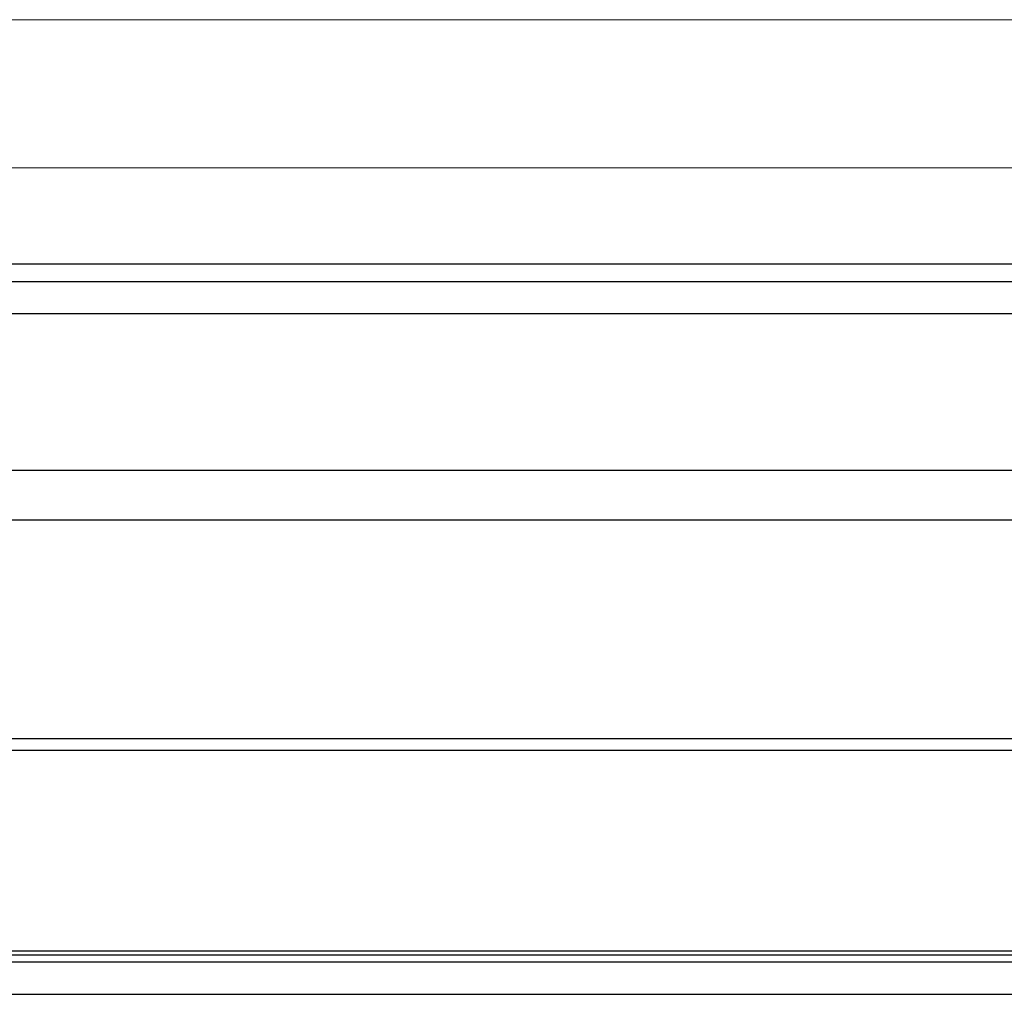
# Model space of a CAD drawing. Units: millimetres. Extents: x -53222 to 3683214, y -24186 to 15778.
# Drawn here: x -40490 to -40321, y -11414 to -11247 of the extents above; entities that cross this region are included whole.
import ezdxf

# ---------------------------------------------------------------- set-up
doc = ezdxf.new("R2010")
doc.units = ezdxf.units.MM
doc.header["$LTSCALE"] = 46.255
doc.layers.get('0').update_dxf_attribs({"linetype": 'CONTINUOUS'})

msp = doc.modelspace()

# ---------------------------------------------------------------- linework, layer by layer
at = {"color": 7, "linetype": 'Continuous'}
for p, q in [((-40249.83355, -11246.69311), (-40800.35145, -11246.61651)), ((-40249.85529, -11272.1431), (-40800.3429, -11272.06651)), ((-38880.42545, -11288.68097), (-41420.42545, -11288.68097)), ((-38880.42545, -11291.68097), (-41420.42545, -11291.68097)), ((-38880.42545, -11297.18097), (-41420.42545, -11297.18097)), ((-38880.42545, -11324.18097), (-41420.42545, -11324.18097)), ((-38880.42545, -11332.68097), (-41420.42545, -11332.68097)), ((-41419.68655, -11370.24814), (-38881.68655, -11370.24814)), ((-41353.68655, -11414.24814), (-38947.68655, -11414.24814))]:
    msp.add_line(p, q, dxfattribs=at)
at = {"color": 9, "linetype": 'Continuous'}
for p, q in [((-41353.88137, -11372.24814), (-38947.49173, -11372.24814)), ((-38947.68655, -11406.83393), (-41353.68655, -11406.83393)), ((-38947.68655, -11407.54103), (-41353.68655, -11407.54103)), ((-41353.68655, -11408.66235), (-38947.68655, -11408.66235))]:
    msp.add_line(p, q, dxfattribs=at)

doc.saveas('drawing.dxf')
